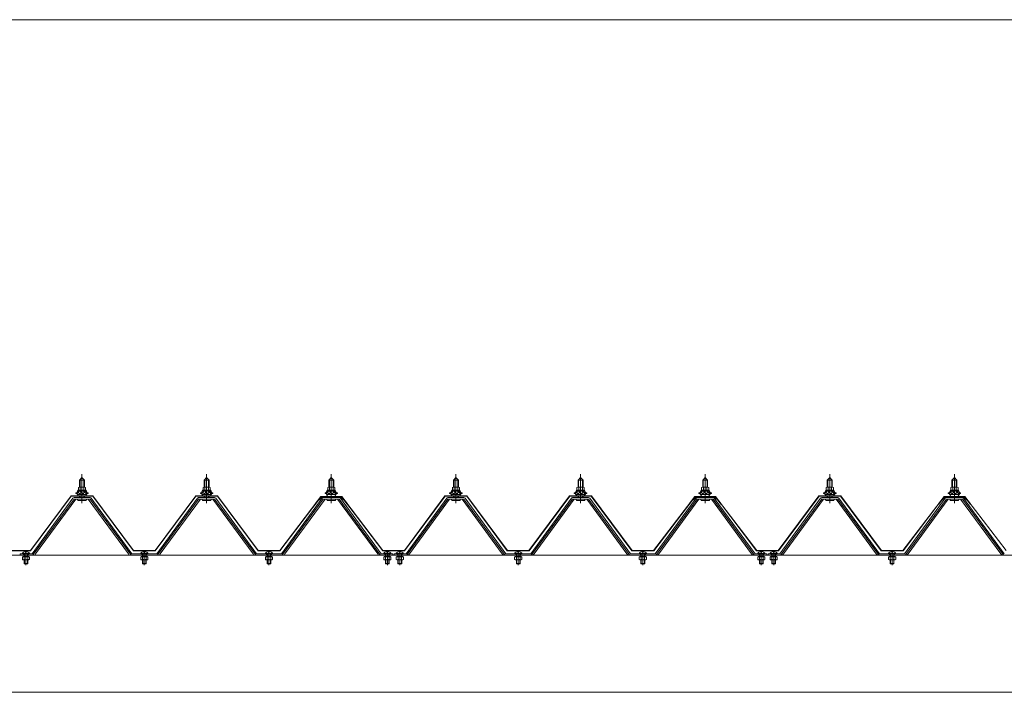
# Model space of a CAD drawing. Units: millimetres. Extents: x -14289 to 13897, y -10248 to 9525.
# Drawn here: x 1723 to 3303, y -6691 to -5612 of the extents above; entities that cross this region are included whole.
import ezdxf

# ---------------------------------------------------------------- set-up
doc = ezdxf.new("R2010")
doc.units = ezdxf.units.MM
doc.header["$LTSCALE"] = 50
doc.layers.add('1-0', color=7, linetype='Continuous')

msp = doc.modelspace()

# ---------------------------------------------------------------- linework, layer by layer
at = {"layer": '1-0', "color": 120, "linetype": 'Continuous', "lineweight": 5}
for p, q in [((-1957.2, -5612.2), (3402.8, -5612.2)), ((1818.8, -6350.7), (1822.8, -6346.7)), ((1826.8, -6350.7), (1818.8, -6350.7)), ((1818.8, -6350.7), (1818.8, -6362.1)), ((1822.8, -6346.7), (1826.8, -6350.7)), ((1826.8, -6350.7), (1826.8, -6362.1)), ((2018.8, -6350.7), (2022.8, -6346.7)), ((2026.8, -6350.7), (2018.8, -6350.7)), ((2018.8, -6350.7), (2018.8, -6362.1)), ((2022.8, -6346.7), (2026.8, -6350.7)), ((2026.8, -6350.7), (2026.8, -6362.1)), ((2218.8, -6350.7), (2222.8, -6346.7)), ((2226.8, -6350.7), (2218.8, -6350.7)), ((2218.8, -6350.7), (2218.8, -6362.1)), ((2222.8, -6346.7), (2226.8, -6350.7)), ((2226.8, -6350.7), (2226.8, -6362.1)), ((2418.8, -6350.7), (2422.8, -6346.7)), ((2426.8, -6350.7), (2418.8, -6350.7)), ((2418.8, -6350.7), (2418.8, -6362.1)), ((2422.8, -6346.7), (2426.8, -6350.7)), ((2426.8, -6350.7), (2426.8, -6362.1)), ((2618.8, -6350.7), (2622.8, -6346.7)), ((2626.8, -6350.7), (2618.8, -6350.7)), ((2618.8, -6350.7), (2618.8, -6362.1)), ((2622.8, -6346.7), (2626.8, -6350.7)), ((2626.8, -6350.7), (2626.8, -6362.1)), ((2818.8, -6350.7), (2822.8, -6346.7)), ((2826.8, -6350.7), (2818.8, -6350.7)), ((2818.8, -6350.7), (2818.8, -6362.1)), ((2822.8, -6346.7), (2826.8, -6350.7)), ((2826.8, -6350.7), (2826.8, -6362.1)), ((3018.8, -6350.7), (3022.8, -6346.7)), ((3026.8, -6350.7), (3018.8, -6350.7)), ((3018.8, -6350.7), (3018.8, -6362.1)), ((3022.8, -6346.7), (3026.8, -6350.7)), ((3026.8, -6350.7), (3026.8, -6362.1)), ((3218.8, -6350.7), (3222.8, -6346.7)), ((3226.8, -6350.7), (3218.8, -6350.7)), ((3218.8, -6350.7), (3218.8, -6362.1)), ((3222.8, -6346.7), (3226.8, -6350.7)), ((3226.8, -6350.7), (3226.8, -6362.1)), ((1814.3, -6371.1), (1816.3, -6367.1)), ((1816.3, -6367.1), (1829.3, -6367.1)), ((1817.1, -6367.1), (1817.1, -6362.6)), ((1828.6, -6367.1), (1817.1, -6367.1)), ((1818.5, -6362.1), (1827.1, -6362.1)), ((1820, -6362.6), (1820, -6367.1)), ((1825.7, -6362.6), (1825.7, -6367.1)), ((1828.6, -6362.6), (1828.6, -6367.1)), ((1829.3, -6367.1), (1831.3, -6371.1)), ((2014.3, -6371.1), (2016.3, -6367.1)), ((2016.3, -6367.1), (2029.3, -6367.1)), ((2017.1, -6367.1), (2017.1, -6362.6)), ((2028.6, -6367.1), (2017.1, -6367.1)), ((2018.5, -6362.1), (2027.1, -6362.1)), ((2020, -6362.6), (2020, -6367.1)), ((2025.7, -6362.6), (2025.7, -6367.1)), ((2028.6, -6362.6), (2028.6, -6367.1)), ((2029.3, -6367.1), (2031.3, -6371.1)), ((2214.3, -6371.1), (2216.3, -6367.1)), ((2216.3, -6367.1), (2229.3, -6367.1)), ((2217.1, -6367.1), (2217.1, -6362.6)), ((2228.6, -6367.1), (2217.1, -6367.1)), ((2218.5, -6362.1), (2227.1, -6362.1)), ((2220, -6362.6), (2220, -6367.1)), ((2225.7, -6362.6), (2225.7, -6367.1)), ((2228.6, -6362.6), (2228.6, -6367.1)), ((2229.3, -6367.1), (2231.3, -6371.1)), ((2414.3, -6371.1), (2416.3, -6367.1)), ((2416.3, -6367.1), (2429.3, -6367.1)), ((2417.1, -6367.1), (2417.1, -6362.6)), ((2428.6, -6367.1), (2417.1, -6367.1)), ((2418.5, -6362.1), (2427.1, -6362.1)), ((2420, -6362.6), (2420, -6367.1)), ((2425.7, -6362.6), (2425.7, -6367.1)), ((2428.6, -6362.6), (2428.6, -6367.1)), ((2429.3, -6367.1), (2431.3, -6371.1)), ((2614.3, -6371.1), (2616.3, -6367.1)), ((2616.3, -6367.1), (2629.3, -6367.1)), ((2617.1, -6367.1), (2617.1, -6362.6)), ((2628.6, -6367.1), (2617.1, -6367.1)), ((2618.5, -6362.1), (2627.1, -6362.1)), ((2620, -6362.6), (2620, -6367.1)), ((2625.7, -6362.6), (2625.7, -6367.1)), ((2628.6, -6362.6), (2628.6, -6367.1)), ((2629.3, -6367.1), (2631.3, -6371.1)), ((2814.3, -6371.1), (2816.3, -6367.1)), ((2816.3, -6367.1), (2829.3, -6367.1)), ((2817.1, -6367.1), (2817.1, -6362.6)), ((2828.6, -6367.1), (2817.1, -6367.1)), ((2818.5, -6362.1), (2827.1, -6362.1)), ((2820, -6362.6), (2820, -6367.1)), ((2825.7, -6362.6), (2825.7, -6367.1)), ((2828.6, -6362.6), (2828.6, -6367.1)), ((2829.3, -6367.1), (2831.3, -6371.1)), ((3014.3, -6371.1), (3016.3, -6367.1)), ((3016.3, -6367.1), (3029.3, -6367.1)), ((3017.1, -6367.1), (3017.1, -6362.6)), ((3028.6, -6367.1), (3017.1, -6367.1)), ((3018.5, -6362.1), (3027.1, -6362.1)), ((3020, -6362.6), (3020, -6367.1)), ((3025.7, -6362.6), (3025.7, -6367.1)), ((3028.6, -6362.6), (3028.6, -6367.1)), ((3029.3, -6367.1), (3031.3, -6371.1)), ((3214.3, -6371.1), (3216.3, -6367.1)), ((3216.3, -6367.1), (3229.3, -6367.1)), ((3217.1, -6367.1), (3217.1, -6362.6)), ((3228.6, -6367.1), (3217.1, -6367.1)), ((3218.5, -6362.1), (3227.1, -6362.1)), ((3220, -6362.6), (3220, -6367.1)), ((3225.7, -6362.6), (3225.7, -6367.1)), ((3228.6, -6362.6), (3228.6, -6367.1)), ((3229.3, -6367.1), (3231.3, -6371.1)), ((1812.8, -6372.1), (1812.8, -6371.1)), ((1812.8, -6371.1), (1814.3, -6371.1)), ((1814.9, -6372.1), (1812.8, -6372.1)), ((1814.9, -6372.1), (1816.9, -6368.1)), ((1814.9, -6374.1), (1814.9, -6372.1)), ((1830.7, -6374.1), (1814.9, -6374.1)), ((1815.9, -6374.1), (1829.7, -6374.1)), ((1815.9, -6375.1), (1815.9, -6374.1)), ((1816.9, -6368.1), (1828.7, -6368.1)), ((1818.8, -6376.6), (1818.8, -6379)), ((1826.8, -6376.6), (1826.8, -6379)), ((1828.7, -6368.1), (1830.7, -6372.1)), ((1829.7, -6374.1), (1829.7, -6375.1)), ((1830.7, -6372.1), (1830.7, -6374.1)), ((1832.8, -6372.1), (1830.7, -6372.1)), ((1831.3, -6371.1), (1832.8, -6371.1)), ((1832.8, -6371.1), (1832.8, -6372.1)), ((2012.8, -6372.1), (2012.8, -6371.1)), ((2012.8, -6371.1), (2014.3, -6371.1)), ((2014.9, -6372.1), (2012.8, -6372.1)), ((2014.9, -6372.1), (2017, -6368.1)), ((2014.9, -6374.1), (2014.9, -6372.1)), ((2030.7, -6374.1), (2014.9, -6374.1)), ((2015.9, -6374.1), (2029.7, -6374.1)), ((2015.9, -6375.1), (2015.9, -6374.1)), ((2017, -6368.1), (2028.7, -6368.1)), ((2018.8, -6376.6), (2018.8, -6379)), ((2026.8, -6376.6), (2026.8, -6379)), ((2028.7, -6368.1), (2030.7, -6372.1)), ((2029.7, -6374.1), (2029.7, -6375.1)), ((2030.7, -6372.1), (2030.7, -6374.1)), ((2032.8, -6372.1), (2030.7, -6372.1)), ((2031.3, -6371.1), (2032.8, -6371.1)), ((2032.8, -6371.1), (2032.8, -6372.1)), ((2212.8, -6372.1), (2212.8, -6371.1)), ((2212.8, -6371.1), (2214.3, -6371.1)), ((2214.9, -6372.1), (2212.8, -6372.1)), ((2214.9, -6372.1), (2216.9, -6368.1)), ((2214.9, -6374.1), (2214.9, -6372.1)), ((2230.7, -6374.1), (2214.9, -6374.1)), ((2215.9, -6374.1), (2229.7, -6374.1)), ((2215.9, -6375.1), (2215.9, -6374.1)), ((2216.9, -6368.1), (2228.7, -6368.1)), ((2218.8, -6376.6), (2218.8, -6379)), ((2226.8, -6376.6), (2226.8, -6379)), ((2228.7, -6368.1), (2230.7, -6372.1)), ((2229.7, -6374.1), (2229.7, -6375.1)), ((2230.7, -6372.1), (2230.7, -6374.1)), ((2232.8, -6372.1), (2230.7, -6372.1)), ((2231.3, -6371.1), (2232.8, -6371.1)), ((2232.8, -6371.1), (2232.8, -6372.1)), ((2412.8, -6372.1), (2412.8, -6371.1)), ((2412.8, -6371.1), (2414.3, -6371.1)), ((2414.9, -6372.1), (2412.8, -6372.1)), ((2414.9, -6372.1), (2416.9, -6368.1)), ((2414.9, -6374.1), (2414.9, -6372.1)), ((2430.7, -6374.1), (2414.9, -6374.1)), ((2415.9, -6374.1), (2429.7, -6374.1)), ((2415.9, -6375.1), (2415.9, -6374.1)), ((2416.9, -6368.1), (2428.7, -6368.1)), ((2418.8, -6376.6), (2418.8, -6379)), ((2426.8, -6376.6), (2426.8, -6379)), ((2428.7, -6368.1), (2430.7, -6372.1)), ((2429.7, -6374.1), (2429.7, -6375.1)), ((2430.7, -6372.1), (2430.7, -6374.1)), ((2432.8, -6372.1), (2430.7, -6372.1)), ((2431.3, -6371.1), (2432.8, -6371.1)), ((2432.8, -6371.1), (2432.8, -6372.1)), ((2612.8, -6372.1), (2612.8, -6371.1)), ((2612.8, -6371.1), (2614.3, -6371.1)), ((2614.9, -6372.1), (2612.8, -6372.1)), ((2614.9, -6372.1), (2616.9, -6368.1)), ((2614.9, -6374.1), (2614.9, -6372.1)), ((2630.7, -6374.1), (2614.9, -6374.1)), ((2615.9, -6374.1), (2629.7, -6374.1)), ((2615.9, -6375.1), (2615.9, -6374.1)), ((2616.9, -6368.1), (2628.7, -6368.1)), ((2618.8, -6376.6), (2618.8, -6379)), ((2626.8, -6376.6), (2626.8, -6379)), ((2628.7, -6368.1), (2630.7, -6372.1)), ((2629.7, -6374.1), (2629.7, -6375.1)), ((2630.7, -6372.1), (2630.7, -6374.1)), ((2632.8, -6372.1), (2630.7, -6372.1)), ((2631.3, -6371.1), (2632.8, -6371.1)), ((2632.8, -6371.1), (2632.8, -6372.1)), ((2812.8, -6372.1), (2812.8, -6371.1)), ((2812.8, -6371.1), (2814.3, -6371.1)), ((2814.9, -6372.1), (2812.8, -6372.1)), ((2814.9, -6372.1), (2817, -6368.1)), ((2814.9, -6374.1), (2814.9, -6372.1)), ((2830.7, -6374.1), (2814.9, -6374.1)), ((2815.9, -6374.1), (2829.7, -6374.1)), ((2815.9, -6375.1), (2815.9, -6374.1)), ((2817, -6368.1), (2828.7, -6368.1)), ((2818.8, -6376.6), (2818.8, -6379)), ((2826.8, -6376.6), (2826.8, -6379)), ((2828.7, -6368.1), (2830.7, -6372.1)), ((2829.7, -6374.1), (2829.7, -6375.1)), ((2830.7, -6372.1), (2830.7, -6374.1)), ((2832.8, -6372.1), (2830.7, -6372.1)), ((2831.3, -6371.1), (2832.8, -6371.1)), ((2832.8, -6371.1), (2832.8, -6372.1)), ((3012.8, -6372.1), (3012.8, -6371.1)), ((3012.8, -6371.1), (3014.3, -6371.1)), ((3014.9, -6372.1), (3012.8, -6372.1)), ((3014.9, -6372.1), (3016.9, -6368.1)), ((3014.9, -6374.1), (3014.9, -6372.1)), ((3030.7, -6374.1), (3014.9, -6374.1)), ((3015.9, -6374.1), (3029.7, -6374.1)), ((3015.9, -6375.1), (3015.9, -6374.1)), ((3016.9, -6368.1), (3028.7, -6368.1)), ((3018.8, -6376.6), (3018.8, -6379)), ((3026.8, -6376.6), (3026.8, -6379)), ((3028.7, -6368.1), (3030.7, -6372.1)), ((3029.7, -6374.1), (3029.7, -6375.1)), ((3030.7, -6372.1), (3030.7, -6374.1)), ((3032.8, -6372.1), (3030.7, -6372.1)), ((3031.3, -6371.1), (3032.8, -6371.1)), ((3032.8, -6371.1), (3032.8, -6372.1)), ((3212.8, -6372.1), (3212.8, -6371.1)), ((3212.8, -6371.1), (3214.3, -6371.1)), ((3214.9, -6372.1), (3212.8, -6372.1)), ((3214.9, -6372.1), (3216.9, -6368.1)), ((3214.9, -6374.1), (3214.9, -6372.1)), ((3230.7, -6374.1), (3214.9, -6374.1)), ((3215.9, -6374.1), (3229.7, -6374.1)), ((3215.9, -6375.1), (3215.9, -6374.1)), ((3216.9, -6368.1), (3228.7, -6368.1)), ((3218.8, -6376.6), (3218.8, -6379)), ((3226.8, -6376.6), (3226.8, -6379)), ((3228.7, -6368.1), (3230.7, -6372.1)), ((3229.7, -6374.1), (3229.7, -6375.1)), ((3230.7, -6372.1), (3230.7, -6374.1)), ((3232.8, -6372.1), (3230.7, -6372.1)), ((3231.3, -6371.1), (3232.8, -6371.1)), ((3232.8, -6371.1), (3232.8, -6372.1)), ((1817, -6383.6), (1828.7, -6383.6)), ((2017, -6383.6), (2028.7, -6383.6)), ((2217, -6383.6), (2228.7, -6383.6)), ((2417, -6383.6), (2428.7, -6383.6)), ((2617, -6383.6), (2628.7, -6383.6)), ((2817, -6383.6), (2828.7, -6383.6)), ((3017, -6383.6), (3028.7, -6383.6)), ((3217, -6383.6), (3228.7, -6383.6)), ((1726.7, -6469), (1739, -6469)), ((1727, -6468.5), (1738.7, -6468.5)), ((1732.2, -6465.3), (1732.2, -6467.2)), ((1732.2, -6467.2), (1733.4, -6467.2)), ((1733.4, -6467.2), (1733.4, -6465.3)), ((1916.7, -6469), (1929, -6469)), ((1916.9, -6468.5), (1928.7, -6468.5)), ((1922.2, -6465.3), (1922.2, -6467.2)), ((1922.2, -6467.2), (1923.4, -6467.2)), ((1923.4, -6467.2), (1923.4, -6465.3)), ((2116.7, -6469), (2129, -6469)), ((2117, -6468.5), (2128.7, -6468.5)), ((2122.2, -6465.3), (2122.2, -6467.2)), ((2122.2, -6467.2), (2123.4, -6467.2)), ((2123.4, -6467.2), (2123.4, -6465.3)), ((2306.7, -6469), (2319, -6469)), ((2307, -6468.5), (2318.7, -6468.5)), ((2312.2, -6465.3), (2312.2, -6467.2)), ((2312.2, -6467.2), (2313.4, -6467.2)), ((2313.4, -6467.2), (2313.4, -6465.3)), ((2326.7, -6469), (2339, -6469)), ((2326.9, -6468.5), (2338.7, -6468.5)), ((2332.2, -6465.3), (2332.2, -6467.2)), ((2332.2, -6467.2), (2333.4, -6467.2)), ((2333.4, -6467.2), (2333.4, -6465.3)), ((2516.7, -6469), (2529, -6469)), ((2516.9, -6468.5), (2528.7, -6468.5)), ((2522.2, -6465.3), (2522.2, -6467.2)), ((2522.2, -6467.2), (2523.4, -6467.2)), ((2523.4, -6467.2), (2523.4, -6465.3)), ((2716.7, -6469), (2729, -6469)), ((2717, -6468.5), (2728.7, -6468.5)), ((2722.2, -6465.3), (2722.2, -6467.2)), ((2722.2, -6467.2), (2723.4, -6467.2)), ((2723.4, -6467.2), (2723.4, -6465.3)), ((2906.7, -6469), (2919, -6469)), ((2907, -6468.5), (2918.7, -6468.5)), ((2912.2, -6465.3), (2912.2, -6467.2)), ((2912.2, -6467.2), (2913.4, -6467.2)), ((2913.4, -6467.2), (2913.4, -6465.3)), ((2926.7, -6469), (2939, -6469)), ((2927, -6468.5), (2938.7, -6468.5)), ((2932.2, -6465.3), (2932.2, -6467.2)), ((2932.2, -6467.2), (2933.4, -6467.2)), ((2933.4, -6467.2), (2933.4, -6465.3)), ((3116.7, -6469), (3129, -6469)), ((3117, -6468.5), (3128.7, -6468.5)), ((3122.2, -6465.3), (3122.2, -6467.2)), ((3122.2, -6467.2), (3123.4, -6467.2)), ((3123.4, -6467.2), (3123.4, -6465.3))]:
    msp.add_line(p, q, dxfattribs=at)
at = {"layer": '1-0', "color": 200, "linetype": 'Continuous', "lineweight": 13}
for p, q in [((1819.8, -6350.7), (1819.5, -6350.1)), ((1819.8, -6350.7), (1819.8, -6362.5)), ((1822.8, -6387.9), (1822.8, -6341.3)), ((1825.8, -6350.7), (1826.2, -6350.1)), ((1825.8, -6350.7), (1825.8, -6362.5)), ((2019.8, -6350.7), (2019.5, -6350.1)), ((2019.8, -6350.7), (2019.8, -6362.5)), ((2022.8, -6387.9), (2022.8, -6341.3)), ((2025.8, -6350.7), (2026.2, -6350.1)), ((2025.8, -6350.7), (2025.8, -6362.5)), ((2219.8, -6350.7), (2219.5, -6350.1)), ((2219.8, -6350.7), (2219.8, -6362.5)), ((2222.8, -6387.9), (2222.8, -6341.3)), ((2225.8, -6350.7), (2226.2, -6350.1)), ((2225.8, -6350.7), (2225.8, -6362.5)), ((2419.8, -6350.7), (2419.5, -6350.1)), ((2419.8, -6350.7), (2419.8, -6362.5)), ((2422.8, -6387.9), (2422.8, -6341.3)), ((2425.8, -6350.7), (2426.2, -6350.1)), ((2425.8, -6350.7), (2425.8, -6362.5)), ((2619.8, -6350.7), (2619.5, -6350.1)), ((2619.8, -6350.7), (2619.8, -6362.5)), ((2622.8, -6387.9), (2622.8, -6341.3)), ((2625.8, -6350.7), (2626.2, -6350.1)), ((2625.8, -6350.7), (2625.8, -6362.5)), ((2819.8, -6350.7), (2819.5, -6350.1)), ((2819.8, -6350.7), (2819.8, -6362.5)), ((2822.8, -6387.9), (2822.8, -6341.3)), ((2825.8, -6350.7), (2826.2, -6350.1)), ((2825.8, -6350.7), (2825.8, -6362.5)), ((3019.8, -6350.7), (3019.5, -6350.1)), ((3019.8, -6350.7), (3019.8, -6362.5)), ((3022.8, -6387.9), (3022.8, -6341.3)), ((3025.8, -6350.7), (3026.2, -6350.1)), ((3025.8, -6350.7), (3025.8, -6362.5)), ((3219.8, -6350.7), (3219.5, -6350.1)), ((3219.8, -6350.7), (3219.8, -6362.5)), ((3222.8, -6387.9), (3222.8, -6341.3)), ((3225.8, -6350.7), (3226.2, -6350.1)), ((3225.8, -6350.7), (3225.8, -6362.5)), ((1814.9, -6372.1), (1819.1, -6367.5)), ((1819.7, -6373.5), (1815.7, -6369.9)), ((1825.3, -6373.5), (1818.6, -6367.5)), ((1818.7, -6373.5), (1824.2, -6367.5)), ((1819.8, -6376.6), (1819.8, -6379)), ((1823.8, -6373.5), (1828.9, -6367.9)), ((1830.7, -6373.4), (1824.2, -6367.5)), ((1825.8, -6376.6), (1825.8, -6379)), ((1828.9, -6373.5), (1830.7, -6371.5)), ((2014.9, -6372.1), (2019.1, -6367.5)), ((2019.7, -6373.5), (2015.7, -6369.9)), ((2025.3, -6373.5), (2018.6, -6367.5)), ((2018.7, -6373.5), (2024.2, -6367.5)), ((2019.8, -6376.6), (2019.8, -6379)), ((2023.8, -6373.5), (2028.9, -6367.9)), ((2030.7, -6373.4), (2024.2, -6367.5)), ((2025.8, -6376.6), (2025.8, -6379)), ((2028.9, -6373.5), (2030.7, -6371.5)), ((2214.9, -6372.1), (2219.1, -6367.5)), ((2219.7, -6373.5), (2215.7, -6369.9)), ((2225.3, -6373.5), (2218.6, -6367.5)), ((2218.7, -6373.5), (2224.2, -6367.5)), ((2219.8, -6376.6), (2219.8, -6379)), ((2223.8, -6373.5), (2228.9, -6367.9)), ((2230.7, -6373.4), (2224.2, -6367.5)), ((2225.8, -6376.6), (2225.8, -6379)), ((2228.9, -6373.5), (2230.7, -6371.5)), ((2414.9, -6372.1), (2419.1, -6367.5)), ((2419.7, -6373.5), (2415.7, -6369.9)), ((2425.3, -6373.5), (2418.6, -6367.5)), ((2418.7, -6373.5), (2424.2, -6367.5)), ((2419.8, -6376.6), (2419.8, -6379)), ((2423.8, -6373.5), (2428.9, -6367.9)), ((2430.7, -6373.4), (2424.2, -6367.5)), ((2425.8, -6376.6), (2425.8, -6379)), ((2428.9, -6373.5), (2430.7, -6371.5)), ((2614.9, -6372.1), (2619.1, -6367.5)), ((2619.7, -6373.5), (2615.7, -6369.9)), ((2625.3, -6373.5), (2618.6, -6367.5)), ((2618.7, -6373.5), (2624.2, -6367.5)), ((2619.8, -6376.6), (2619.8, -6379)), ((2623.8, -6373.5), (2628.9, -6367.9)), ((2630.7, -6373.4), (2624.2, -6367.5)), ((2625.8, -6376.6), (2625.8, -6379)), ((2628.9, -6373.5), (2630.7, -6371.5)), ((2814.9, -6372.1), (2819.1, -6367.5)), ((2819.7, -6373.5), (2815.7, -6369.9)), ((2825.3, -6373.5), (2818.6, -6367.5)), ((2818.7, -6373.5), (2824.2, -6367.5)), ((2819.8, -6376.6), (2819.8, -6379)), ((2823.8, -6373.5), (2828.9, -6367.9)), ((2830.7, -6373.4), (2824.2, -6367.5)), ((2825.8, -6376.6), (2825.8, -6379)), ((2828.9, -6373.5), (2830.7, -6371.5)), ((3014.9, -6372.1), (3019.1, -6367.5)), ((3019.7, -6373.5), (3015.7, -6369.9)), ((3025.3, -6373.5), (3018.6, -6367.5)), ((3018.7, -6373.5), (3024.2, -6367.5)), ((3019.8, -6376.6), (3019.8, -6379)), ((3023.8, -6373.5), (3028.9, -6367.9)), ((3030.7, -6373.4), (3024.2, -6367.5)), ((3025.8, -6376.6), (3025.8, -6379)), ((3028.9, -6373.5), (3030.7, -6371.5)), ((3214.9, -6372.1), (3219.1, -6367.5)), ((3219.7, -6373.5), (3215.7, -6369.9)), ((3225.3, -6373.5), (3218.6, -6367.5)), ((3218.7, -6373.5), (3224.2, -6367.5)), ((3219.8, -6376.6), (3219.8, -6379)), ((3223.8, -6373.5), (3228.9, -6367.9)), ((3230.7, -6373.4), (3224.2, -6367.5)), ((3225.8, -6376.6), (3225.8, -6379)), ((3228.9, -6373.5), (3230.7, -6371.5)), ((1727.1, -6474), (1727.1, -6478.1)), ((1738.6, -6474), (1727.1, -6474)), ((1727.9, -6474), (1727.9, -6473.6)), ((1737.7, -6473.6), (1727.9, -6473.6)), ((1728.8, -6471.3), (1728.8, -6469)), ((1729.8, -6469), (1729.8, -6473.6)), ((1729.9, -6478.1), (1729.9, -6474)), ((1730.3, -6469), (1730.3, -6473.6)), ((1732.8, -6487.3), (1732.8, -6463.7)), ((1735.3, -6473.6), (1735.3, -6469)), ((1735.7, -6478.1), (1735.7, -6474)), ((1735.8, -6473.6), (1735.8, -6469)), ((1736.8, -6471.3), (1736.8, -6469)), ((1737.7, -6474), (1737.7, -6473.6)), ((1738.6, -6478.1), (1738.6, -6474)), ((1917.1, -6474), (1917.1, -6478.1)), ((1928.6, -6474), (1917.1, -6474)), ((1917.9, -6474), (1917.9, -6473.6)), ((1927.7, -6473.6), (1917.9, -6473.6)), ((1918.8, -6471.3), (1918.8, -6469)), ((1919.8, -6469), (1919.8, -6473.6)), ((1919.9, -6478.1), (1919.9, -6474)), ((1920.3, -6469), (1920.3, -6473.6)), ((1922.8, -6487.3), (1922.8, -6463.7)), ((1925.3, -6473.6), (1925.3, -6469)), ((1925.7, -6478.1), (1925.7, -6474)), ((1925.8, -6473.6), (1925.8, -6469)), ((1926.8, -6471.3), (1926.8, -6469)), ((1927.7, -6474), (1927.7, -6473.6)), ((1928.6, -6478.1), (1928.6, -6474)), ((2117.1, -6474), (2117.1, -6478.1)), ((2128.6, -6474), (2117.1, -6474)), ((2117.9, -6474), (2117.9, -6473.6)), ((2127.7, -6473.6), (2117.9, -6473.6)), ((2118.8, -6471.3), (2118.8, -6469)), ((2119.8, -6469), (2119.8, -6473.6)), ((2119.9, -6478.1), (2119.9, -6474)), ((2120.3, -6469), (2120.3, -6473.6)), ((2122.8, -6487.3), (2122.8, -6463.7)), ((2125.3, -6473.6), (2125.3, -6469)), ((2125.7, -6478.1), (2125.7, -6474)), ((2125.8, -6473.6), (2125.8, -6469)), ((2126.8, -6471.3), (2126.8, -6469)), ((2127.7, -6474), (2127.7, -6473.6)), ((2128.6, -6478.1), (2128.6, -6474)), ((2307.1, -6474), (2307.1, -6478.1)), ((2318.6, -6474), (2307.1, -6474)), ((2307.9, -6474), (2307.9, -6473.6)), ((2317.7, -6473.6), (2307.9, -6473.6)), ((2308.8, -6471.3), (2308.8, -6469)), ((2309.8, -6469), (2309.8, -6473.6)), ((2309.9, -6478.1), (2309.9, -6474)), ((2310.3, -6469), (2310.3, -6473.6)), ((2312.8, -6487.3), (2312.8, -6463.7)), ((2315.3, -6473.6), (2315.3, -6469)), ((2315.7, -6478.1), (2315.7, -6474)), ((2315.8, -6473.6), (2315.8, -6469)), ((2316.8, -6471.3), (2316.8, -6469)), ((2317.7, -6474), (2317.7, -6473.6)), ((2318.6, -6478.1), (2318.6, -6474)), ((2327.1, -6474), (2327.1, -6478.1)), ((2338.6, -6474), (2327.1, -6474)), ((2327.9, -6474), (2327.9, -6473.6)), ((2337.7, -6473.6), (2327.9, -6473.6)), ((2328.8, -6471.3), (2328.8, -6469)), ((2329.8, -6469), (2329.8, -6473.6)), ((2329.9, -6478.1), (2329.9, -6474)), ((2330.3, -6469), (2330.3, -6473.6)), ((2332.8, -6487.3), (2332.8, -6463.7)), ((2335.3, -6473.6), (2335.3, -6469)), ((2335.7, -6478.1), (2335.7, -6474)), ((2335.8, -6473.6), (2335.8, -6469)), ((2336.8, -6471.3), (2336.8, -6469)), ((2337.7, -6474), (2337.7, -6473.6)), ((2338.6, -6478.1), (2338.6, -6474)), ((2517.1, -6474), (2517.1, -6478.1)), ((2528.6, -6474), (2517.1, -6474)), ((2517.9, -6474), (2517.9, -6473.6)), ((2527.7, -6473.6), (2517.9, -6473.6)), ((2518.8, -6471.3), (2518.8, -6469)), ((2519.8, -6469), (2519.8, -6473.6)), ((2519.9, -6478.1), (2519.9, -6474)), ((2520.3, -6469), (2520.3, -6473.6)), ((2522.8, -6487.3), (2522.8, -6463.7)), ((2525.3, -6473.6), (2525.3, -6469)), ((2525.7, -6478.1), (2525.7, -6474)), ((2525.8, -6473.6), (2525.8, -6469)), ((2526.8, -6471.3), (2526.8, -6469)), ((2527.7, -6474), (2527.7, -6473.6)), ((2528.6, -6478.1), (2528.6, -6474)), ((2717.1, -6474), (2717.1, -6478.1)), ((2728.6, -6474), (2717.1, -6474)), ((2717.9, -6474), (2717.9, -6473.6)), ((2727.7, -6473.6), (2717.9, -6473.6)), ((2718.8, -6471.3), (2718.8, -6469)), ((2719.8, -6469), (2719.8, -6473.6)), ((2719.9, -6478.1), (2719.9, -6474)), ((2720.3, -6469), (2720.3, -6473.6)), ((2722.8, -6487.3), (2722.8, -6463.7)), ((2725.3, -6473.6), (2725.3, -6469)), ((2725.7, -6478.1), (2725.7, -6474)), ((2725.8, -6473.6), (2725.8, -6469)), ((2726.8, -6471.3), (2726.8, -6469)), ((2727.7, -6474), (2727.7, -6473.6)), ((2728.6, -6478.1), (2728.6, -6474)), ((2907.1, -6474), (2907.1, -6478.1)), ((2918.6, -6474), (2907.1, -6474)), ((2907.9, -6474), (2907.9, -6473.6)), ((2917.7, -6473.6), (2907.9, -6473.6)), ((2908.8, -6471.3), (2908.8, -6469)), ((2909.8, -6469), (2909.8, -6473.6)), ((2909.9, -6478.1), (2909.9, -6474)), ((2910.3, -6469), (2910.3, -6473.6)), ((2912.8, -6487.3), (2912.8, -6463.7)), ((2915.3, -6473.6), (2915.3, -6469)), ((2915.7, -6478.1), (2915.7, -6474)), ((2915.8, -6473.6), (2915.8, -6469)), ((2916.8, -6471.3), (2916.8, -6469)), ((2917.7, -6474), (2917.7, -6473.6)), ((2918.6, -6478.1), (2918.6, -6474)), ((2927.1, -6474), (2927.1, -6478.1)), ((2938.6, -6474), (2927.1, -6474)), ((2927.9, -6474), (2927.9, -6473.6)), ((2937.7, -6473.6), (2927.9, -6473.6)), ((2928.8, -6471.3), (2928.8, -6469)), ((2929.8, -6469), (2929.8, -6473.6)), ((2929.9, -6478.1), (2929.9, -6474)), ((2930.3, -6469), (2930.3, -6473.6)), ((2932.8, -6487.3), (2932.8, -6463.7)), ((2935.3, -6473.6), (2935.3, -6469)), ((2935.7, -6478.1), (2935.7, -6474)), ((2935.8, -6473.6), (2935.8, -6469)), ((2936.8, -6471.3), (2936.8, -6469)), ((2937.7, -6474), (2937.7, -6473.6)), ((2938.6, -6478.1), (2938.6, -6474)), ((3117.1, -6474), (3117.1, -6478.1)), ((3128.6, -6474), (3117.1, -6474)), ((3117.9, -6474), (3117.9, -6473.6)), ((3127.7, -6473.6), (3117.9, -6473.6)), ((3118.8, -6471.3), (3118.8, -6469)), ((3119.8, -6469), (3119.8, -6473.6)), ((3119.9, -6478.1), (3119.9, -6474)), ((3120.3, -6469), (3120.3, -6473.6)), ((3122.8, -6487.3), (3122.8, -6463.7)), ((3125.3, -6473.6), (3125.3, -6469)), ((3125.7, -6478.1), (3125.7, -6474)), ((3125.8, -6473.6), (3125.8, -6469)), ((3126.8, -6471.3), (3126.8, -6469)), ((3127.7, -6474), (3127.7, -6473.6)), ((3128.6, -6478.1), (3128.6, -6474)), ((1727.1, -6478.1), (1727.9, -6478.6)), ((1727.9, -6478.6), (1737.7, -6478.6)), ((1729.8, -6478.6), (1729.8, -6484.5)), ((1729.8, -6484.5), (1730.3, -6485)), ((1729.8, -6484.5), (1735.8, -6484.5)), ((1730.3, -6478.6), (1730.3, -6485)), ((1730.3, -6485), (1735.3, -6485)), ((1735.3, -6485), (1735.3, -6478.6)), ((1735.8, -6484.5), (1735.3, -6485)), ((1735.8, -6484.5), (1735.8, -6478.6)), ((1738.6, -6478.1), (1737.7, -6478.6)), ((1917.1, -6478.1), (1917.9, -6478.6)), ((1917.9, -6478.6), (1927.7, -6478.6)), ((1919.8, -6478.6), (1919.8, -6484.5)), ((1919.8, -6484.5), (1920.3, -6485)), ((1919.8, -6484.5), (1925.8, -6484.5)), ((1920.3, -6478.6), (1920.3, -6485)), ((1920.3, -6485), (1925.3, -6485)), ((1925.3, -6485), (1925.3, -6478.6)), ((1925.8, -6484.5), (1925.3, -6485)), ((1925.8, -6484.5), (1925.8, -6478.6)), ((1928.6, -6478.1), (1927.7, -6478.6)), ((2117.1, -6478.1), (2117.9, -6478.6)), ((2117.9, -6478.6), (2127.7, -6478.6)), ((2119.8, -6478.6), (2119.8, -6484.5)), ((2119.8, -6484.5), (2120.3, -6485)), ((2119.8, -6484.5), (2125.8, -6484.5)), ((2120.3, -6478.6), (2120.3, -6485)), ((2120.3, -6485), (2125.3, -6485)), ((2125.3, -6485), (2125.3, -6478.6)), ((2125.8, -6484.5), (2125.3, -6485)), ((2125.8, -6484.5), (2125.8, -6478.6)), ((2128.6, -6478.1), (2127.7, -6478.6)), ((2307.1, -6478.1), (2307.9, -6478.6)), ((2307.9, -6478.6), (2317.7, -6478.6)), ((2309.8, -6478.6), (2309.8, -6484.5)), ((2309.8, -6484.5), (2310.3, -6485)), ((2309.8, -6484.5), (2315.8, -6484.5)), ((2310.3, -6478.6), (2310.3, -6485)), ((2310.3, -6485), (2315.3, -6485)), ((2315.3, -6485), (2315.3, -6478.6)), ((2315.8, -6484.5), (2315.3, -6485)), ((2315.8, -6484.5), (2315.8, -6478.6)), ((2318.6, -6478.1), (2317.7, -6478.6)), ((2327.1, -6478.1), (2327.9, -6478.6)), ((2327.9, -6478.6), (2337.7, -6478.6)), ((2329.8, -6478.6), (2329.8, -6484.5)), ((2329.8, -6484.5), (2330.3, -6485)), ((2329.8, -6484.5), (2335.8, -6484.5)), ((2330.3, -6478.6), (2330.3, -6485)), ((2330.3, -6485), (2335.3, -6485)), ((2335.3, -6485), (2335.3, -6478.6)), ((2335.8, -6484.5), (2335.3, -6485)), ((2335.8, -6484.5), (2335.8, -6478.6)), ((2338.6, -6478.1), (2337.7, -6478.6)), ((2517.1, -6478.1), (2517.9, -6478.6)), ((2517.9, -6478.6), (2527.7, -6478.6)), ((2519.8, -6478.6), (2519.8, -6484.5)), ((2519.8, -6484.5), (2520.3, -6485)), ((2519.8, -6484.5), (2525.8, -6484.5)), ((2520.3, -6478.6), (2520.3, -6485)), ((2520.3, -6485), (2525.3, -6485)), ((2525.3, -6485), (2525.3, -6478.6)), ((2525.8, -6484.5), (2525.3, -6485)), ((2525.8, -6484.5), (2525.8, -6478.6)), ((2528.6, -6478.1), (2527.7, -6478.6)), ((2717.1, -6478.1), (2717.9, -6478.6)), ((2717.9, -6478.6), (2727.7, -6478.6)), ((2719.8, -6478.6), (2719.8, -6484.5)), ((2719.8, -6484.5), (2720.3, -6485)), ((2719.8, -6484.5), (2725.8, -6484.5)), ((2720.3, -6478.6), (2720.3, -6485)), ((2720.3, -6485), (2725.3, -6485)), ((2725.3, -6485), (2725.3, -6478.6)), ((2725.8, -6484.5), (2725.3, -6485)), ((2725.8, -6484.5), (2725.8, -6478.6)), ((2728.6, -6478.1), (2727.7, -6478.6)), ((2907.1, -6478.1), (2907.9, -6478.6)), ((2907.9, -6478.6), (2917.7, -6478.6)), ((2909.8, -6478.6), (2909.8, -6484.5)), ((2909.8, -6484.5), (2910.3, -6485)), ((2909.8, -6484.5), (2915.8, -6484.5)), ((2910.3, -6478.6), (2910.3, -6485)), ((2910.3, -6485), (2915.3, -6485)), ((2915.3, -6485), (2915.3, -6478.6)), ((2915.8, -6484.5), (2915.3, -6485)), ((2915.8, -6484.5), (2915.8, -6478.6)), ((2918.6, -6478.1), (2917.7, -6478.6)), ((2927.1, -6478.1), (2927.9, -6478.6)), ((2927.9, -6478.6), (2937.7, -6478.6)), ((2929.8, -6478.6), (2929.8, -6484.5)), ((2929.8, -6484.5), (2930.3, -6485)), ((2929.8, -6484.5), (2935.8, -6484.5)), ((2930.3, -6478.6), (2930.3, -6485)), ((2930.3, -6485), (2935.3, -6485)), ((2935.3, -6485), (2935.3, -6478.6)), ((2935.8, -6484.5), (2935.3, -6485)), ((2935.8, -6484.5), (2935.8, -6478.6)), ((2938.6, -6478.1), (2937.7, -6478.6)), ((3117.1, -6478.1), (3117.9, -6478.6)), ((3117.9, -6478.6), (3127.7, -6478.6)), ((3119.8, -6478.6), (3119.8, -6484.5)), ((3119.8, -6484.5), (3120.3, -6485)), ((3119.8, -6484.5), (3125.8, -6484.5)), ((3120.3, -6478.6), (3120.3, -6485)), ((3120.3, -6485), (3125.3, -6485)), ((3125.3, -6485), (3125.3, -6478.6)), ((3125.8, -6484.5), (3125.3, -6485)), ((3125.8, -6484.5), (3125.8, -6478.6)), ((3128.6, -6478.1), (3127.7, -6478.6))]:
    msp.add_line(p, q, dxfattribs=at)
at = {"layer": '1-0', "color": 40, "linetype": 'Continuous', "lineweight": 9}
for p, q in [((1740.1, -6463.6), (1805.3, -6376.1)), ((1805.6, -6376.6), (1740.3, -6464.1)), ((1805.3, -6376.1), (1840.3, -6376.1)), ((1840.1, -6376.6), (1805.6, -6376.6)), ((1905.3, -6464.1), (1840.1, -6376.6)), ((1840.3, -6376.1), (1905.6, -6463.6)), ((1940.1, -6463.6), (2005.3, -6376.1)), ((2005.6, -6376.6), (1940.3, -6464.1)), ((2005.3, -6376.1), (2040.3, -6376.1)), ((2040.1, -6376.6), (2005.6, -6376.6)), ((2105.3, -6464.1), (2040.1, -6376.6)), ((2040.3, -6376.1), (2105.6, -6463.6)), ((2197.1, -6389.1), (2206.1, -6377.1)), ((2206.3, -6377.6), (2197.5, -6389.4)), ((2201.3, -6383.4), (2209.1, -6377.1)), ((2209.3, -6377.6), (2201.7, -6383.7)), ((2206.1, -6377.1), (2236.6, -6377.1)), ((2236.4, -6377.6), (2206.3, -6377.6)), ((2209.1, -6377.1), (2239.6, -6377.1)), ((2239.3, -6377.6), (2209.3, -6377.6)), ((2244, -6383.7), (2236.4, -6377.6)), ((2236.6, -6377.1), (2244.4, -6383.4)), ((2248.2, -6389.4), (2239.3, -6377.6)), ((2239.6, -6377.1), (2248.6, -6389.1)), ((2340.1, -6463.6), (2405.3, -6376.1)), ((2405.6, -6376.6), (2340.3, -6464.1)), ((2405.3, -6376.1), (2440.3, -6376.1)), ((2440.1, -6376.6), (2405.6, -6376.6)), ((2505.3, -6464.1), (2440.1, -6376.6)), ((2440.3, -6376.1), (2505.6, -6463.6)), ((2540.1, -6463.6), (2605.3, -6376.1)), ((2605.6, -6376.6), (2540.3, -6464.1)), ((2605.3, -6376.1), (2640.3, -6376.1)), ((2640.1, -6376.6), (2605.6, -6376.6)), ((2705.3, -6464.1), (2640.1, -6376.6)), ((2640.3, -6376.1), (2705.6, -6463.6)), ((2797.1, -6389.1), (2806.1, -6377.1)), ((2806.3, -6377.6), (2797.5, -6389.4)), ((2801.3, -6383.4), (2809.1, -6377.1)), ((2809.3, -6377.6), (2801.7, -6383.7)), ((2806.1, -6377.1), (2836.6, -6377.1)), ((2836.4, -6377.6), (2806.3, -6377.6)), ((2809.1, -6377.1), (2839.6, -6377.1)), ((2839.3, -6377.6), (2809.3, -6377.6)), ((2844, -6383.7), (2836.4, -6377.6)), ((2836.6, -6377.1), (2844.4, -6383.4)), ((2848.2, -6389.4), (2839.3, -6377.6)), ((2839.6, -6377.1), (2848.6, -6389.1)), ((2940.1, -6463.6), (3005.3, -6376.1)), ((3005.6, -6376.6), (2940.3, -6464.1)), ((3005.3, -6376.1), (3040.3, -6376.1)), ((3040.1, -6376.6), (3005.6, -6376.6)), ((3105.3, -6464.1), (3040.1, -6376.6)), ((3040.3, -6376.1), (3105.6, -6463.6)), ((3197.1, -6389.1), (3206.1, -6377.1)), ((3206.3, -6377.6), (3197.5, -6389.4)), ((3201.3, -6383.4), (3209.1, -6377.1)), ((3209.3, -6377.6), (3201.7, -6383.7)), ((3206.1, -6377.1), (3236.6, -6377.1)), ((3236.4, -6377.6), (3206.3, -6377.6)), ((3209.1, -6377.1), (3239.6, -6377.1)), ((3239.3, -6377.6), (3209.3, -6377.6)), ((3244, -6383.7), (3236.4, -6377.6)), ((3236.6, -6377.1), (3244.4, -6383.4)), ((3248.2, -6389.4), (3239.3, -6377.6)), ((3239.6, -6377.1), (3248.6, -6389.1)), ((2140.1, -6463.6), (2201.3, -6383.4)), ((2201.7, -6383.7), (2140.3, -6464.1)), ((2197.5, -6389.4), (2197.1, -6389.1)), ((2305.3, -6464.1), (2244, -6383.7)), ((2244.4, -6383.4), (2305.6, -6463.6)), ((2248.6, -6389.1), (2248.2, -6389.4)), ((2740.1, -6463.6), (2801.3, -6383.4)), ((2801.7, -6383.7), (2740.3, -6464.1)), ((2797.5, -6389.4), (2797.1, -6389.1)), ((2905.3, -6464.1), (2844, -6383.7)), ((2844.4, -6383.4), (2905.6, -6463.6)), ((2848.6, -6389.1), (2848.2, -6389.4)), ((3140.1, -6463.6), (3201.3, -6383.4)), ((3201.7, -6383.7), (3140.3, -6464.1)), ((3197.5, -6389.4), (3197.1, -6389.1)), ((3244.4, -6383.4), (3305.6, -6463.6)), ((3248.6, -6389.1), (3248.2, -6389.4)), ((1740.3, -6464.1), (1705.3, -6464.1)), ((1705.6, -6463.6), (1740.1, -6463.6)), ((1940.3, -6464.1), (1905.3, -6464.1)), ((1905.6, -6463.6), (1940.1, -6463.6)), ((2140.3, -6464.1), (2105.3, -6464.1)), ((2105.6, -6463.6), (2140.1, -6463.6)), ((2340.3, -6464.1), (2305.3, -6464.1)), ((2305.6, -6463.6), (2340.1, -6463.6)), ((2540.3, -6464.1), (2505.3, -6464.1)), ((2505.6, -6463.6), (2540.1, -6463.6)), ((2740.3, -6464.1), (2705.3, -6464.1)), ((2705.6, -6463.6), (2740.1, -6463.6)), ((2940.3, -6464.1), (2905.3, -6464.1)), ((2905.6, -6463.6), (2940.1, -6463.6)), ((3140.3, -6464.1), (3105.3, -6464.1)), ((3105.6, -6463.6), (3140.1, -6463.6))]:
    msp.add_line(p, q, dxfattribs=at)
at = {"layer": '1-0', "color": 92, "linetype": 'Continuous', "lineweight": 5}
for p, q in [((1808.1, -6379.9), (1742.8, -6469)), ((1810, -6381.3), (1744.7, -6470.4)), ((1748.3, -6469.3), (1812.8, -6381.3)), ((1835.7, -6379), (1810, -6379)), ((1835.7, -6381.3), (1810, -6381.3)), ((1897.3, -6469.3), (1832.8, -6381.3)), ((1901, -6470.4), (1835.7, -6381.3)), ((1902.8, -6469), (1837.5, -6379.9)), ((2008.1, -6379.9), (1942.8, -6469)), ((2010, -6381.3), (1944.7, -6470.4)), ((1948.3, -6469.3), (2012.8, -6381.3)), ((2035.7, -6379), (2010, -6379)), ((2035.7, -6381.3), (2010, -6381.3)), ((2097.3, -6469.3), (2032.8, -6381.3)), ((2101, -6470.4), (2035.7, -6381.3)), ((2102.8, -6469), (2037.5, -6379.9)), ((2208.1, -6379.9), (2142.8, -6469)), ((2210, -6381.3), (2144.7, -6470.4)), ((2148.3, -6469.3), (2212.8, -6381.3)), ((2235.7, -6379), (2210, -6379)), ((2235.7, -6381.3), (2210, -6381.3)), ((2297.3, -6469.3), (2232.8, -6381.3)), ((2301, -6470.4), (2235.7, -6381.3)), ((2302.8, -6469), (2237.5, -6379.9)), ((2408.1, -6379.9), (2342.8, -6469)), ((2410, -6381.3), (2344.7, -6470.4)), ((2348.3, -6469.3), (2412.8, -6381.3)), ((2435.7, -6379), (2410, -6379)), ((2435.7, -6381.3), (2410, -6381.3)), ((2497.3, -6469.3), (2432.8, -6381.3)), ((2501, -6470.4), (2435.7, -6381.3)), ((2502.8, -6469), (2437.5, -6379.9)), ((2608.1, -6379.9), (2542.8, -6469)), ((2610, -6381.3), (2544.7, -6470.4)), ((2548.3, -6469.3), (2612.8, -6381.3)), ((2635.7, -6379), (2610, -6379)), ((2635.7, -6381.3), (2610, -6381.3)), ((2697.3, -6469.3), (2632.8, -6381.3)), ((2701, -6470.4), (2635.7, -6381.3)), ((2702.8, -6469), (2637.5, -6379.9)), ((2808.1, -6379.9), (2742.8, -6469)), ((2810, -6381.3), (2744.7, -6470.4)), ((2748.3, -6469.3), (2812.8, -6381.3)), ((2835.7, -6379), (2810, -6379)), ((2835.7, -6381.3), (2810, -6381.3)), ((2897.3, -6469.3), (2832.8, -6381.3)), ((2901, -6470.4), (2835.7, -6381.3)), ((2902.8, -6469), (2837.5, -6379.9)), ((3008.1, -6379.9), (2942.8, -6469)), ((3010, -6381.3), (2944.7, -6470.4)), ((2948.3, -6469.3), (3012.8, -6381.3)), ((3035.7, -6379), (3010, -6379)), ((3035.7, -6381.3), (3010, -6381.3)), ((3097.3, -6469.3), (3032.8, -6381.3)), ((3101, -6470.4), (3035.7, -6381.3)), ((3102.8, -6469), (3037.5, -6379.9)), ((3208.1, -6379.9), (3142.8, -6469)), ((3210, -6381.3), (3144.7, -6470.4)), ((3148.3, -6469.3), (3212.8, -6381.3)), ((3235.7, -6379), (3210, -6379)), ((3235.7, -6381.3), (3210, -6381.3)), ((3297.3, -6469.3), (3232.8, -6381.3)), ((3301, -6470.4), (3235.7, -6381.3)), ((3302.8, -6469), (3237.5, -6379.9)), ((1742.8, -6469), (1723.8, -6469)), ((1723.8, -6469), (1723.8, -6471.3)), ((1723.8, -6471.3), (1742.8, -6471.3)), ((1742.8, -6471.3), (1744.3, -6471.3)), ((1902.8, -6471.3), (1901.3, -6471.3)), ((1942.8, -6469), (1902.8, -6469)), ((1942.8, -6471.3), (1902.8, -6471.3)), ((1942.8, -6471.3), (1944.3, -6471.3)), ((2102.8, -6471.3), (2101.3, -6471.3)), ((2142.8, -6469), (2102.8, -6469)), ((2142.8, -6471.3), (2102.8, -6471.3)), ((2142.8, -6471.3), (2144.3, -6471.3)), ((2302.8, -6471.3), (2301.3, -6471.3)), ((2321.8, -6469), (2302.8, -6469)), ((2321.8, -6471.3), (2302.8, -6471.3)), ((2321.8, -6471.3), (2321.8, -6469)), ((2342.8, -6469), (2323.8, -6469)), ((2323.8, -6469), (2323.8, -6471.3)), ((2323.8, -6471.3), (2342.8, -6471.3)), ((2342.8, -6471.3), (2344.3, -6471.3)), ((2502.8, -6471.3), (2501.3, -6471.3)), ((2542.8, -6469), (2502.8, -6469)), ((2542.8, -6471.3), (2502.8, -6471.3)), ((2542.8, -6471.3), (2544.3, -6471.3)), ((2702.8, -6471.3), (2701.3, -6471.3)), ((2742.8, -6469), (2702.8, -6469)), ((2742.8, -6471.3), (2702.8, -6471.3)), ((2742.8, -6471.3), (2744.3, -6471.3)), ((2902.8, -6471.3), (2901.3, -6471.3)), ((2921.8, -6469), (2902.8, -6469)), ((2921.8, -6471.3), (2902.8, -6471.3)), ((2921.8, -6471.3), (2921.8, -6469)), ((2942.8, -6469), (2923.8, -6469)), ((2923.8, -6469), (2923.8, -6471.3)), ((2923.8, -6471.3), (2942.8, -6471.3)), ((2942.8, -6471.3), (2944.3, -6471.3)), ((3102.8, -6471.3), (3101.3, -6471.3)), ((3142.8, -6469), (3102.8, -6469)), ((3142.8, -6471.3), (3102.8, -6471.3)), ((3142.8, -6471.3), (3144.3, -6471.3)), ((3302.8, -6471.3), (3301.3, -6471.3)), ((3302.8, -6471.3), (3301.3, -6471.3))]:
    msp.add_line(p, q, dxfattribs=at)
at = {"layer": '1-0', "color": 7, "linetype": 'Continuous', "lineweight": 5}
for p, q in [((-1977.2, -6471.3), (3422.8, -6471.3)), ((3380.3, -6691.3), (-1934.2, -6691.3))]:
    msp.add_line(p, q, dxfattribs=at)
at = {"layer": '1-0', "color": 120, "linetype": 'Continuous', "lineweight": 5}
for centre, radius, start, end in [((1818.5, -6364.5), 2.37, 52.4439, 127.5561), ((1822.8, -6370.7), 8.6, 70.5485, 109.4515), ((1827.1, -6364.5), 2.37, 52.4439, 127.5561), ((2018.5, -6364.5), 2.37, 52.4439, 127.5561), ((2022.8, -6370.7), 8.6, 70.5485, 109.4515), ((2027.1, -6364.5), 2.37, 52.4439, 127.5561), ((2218.5, -6364.5), 2.37, 52.4439, 127.5561), ((2222.8, -6370.7), 8.6, 70.5485, 109.4515), ((2227.1, -6364.5), 2.37, 52.4439, 127.5561), ((2418.5, -6364.5), 2.37, 52.4439, 127.5561), ((2422.8, -6370.7), 8.6, 70.5485, 109.4515), ((2427.1, -6364.5), 2.37, 52.4439, 127.5561), ((2618.5, -6364.5), 2.37, 52.4439, 127.5561), ((2622.8, -6370.7), 8.6, 70.5485, 109.4515), ((2627.1, -6364.5), 2.37, 52.4439, 127.5561), ((2818.5, -6364.5), 2.37, 52.4439, 127.5561), ((2822.8, -6370.7), 8.6, 70.5485, 109.4515), ((2827.1, -6364.5), 2.37, 52.4439, 127.5561), ((3018.5, -6364.5), 2.37, 52.4439, 127.5561), ((3022.8, -6370.7), 8.6, 70.5485, 109.4515), ((3027.1, -6364.5), 2.37, 52.4439, 127.5561), ((3218.5, -6364.5), 2.37, 52.4439, 127.5561), ((3222.8, -6370.7), 8.6, 70.5485, 109.4515), ((3227.1, -6364.5), 2.37, 52.4439, 127.5561), ((1817, -6382.5), 1.15, 90, 270), ((1816.9, -6375.1), 1, 180, 270), ((1828.7, -6375.1), 1, 270, 0), ((1828.7, -6382.5), 1.15, 270, 90), ((2017, -6382.5), 1.15, 90, 270), ((2016.9, -6375.1), 1, 180, 270), ((2028.7, -6375.1), 1, 270, 0), ((2028.7, -6382.5), 1.15, 270, 90), ((2217, -6382.5), 1.15, 90, 270), ((2216.9, -6375.1), 1, 180, 270), ((2228.7, -6375.1), 1, 270, 0), ((2228.7, -6382.5), 1.15, 270, 90), ((2417, -6382.5), 1.15, 90, 270), ((2416.9, -6375.1), 1, 180, 270), ((2428.7, -6375.1), 1, 270, 0), ((2428.7, -6382.5), 1.15, 270, 90), ((2617, -6382.5), 1.15, 90, 270), ((2616.9, -6375.1), 1, 180, 270), ((2628.7, -6375.1), 1, 270, 0), ((2628.7, -6382.5), 1.15, 270, 90), ((2817, -6382.5), 1.15, 90, 270), ((2816.9, -6375.1), 1, 180, 270), ((2828.7, -6375.1), 1, 270, 0), ((2828.7, -6382.5), 1.15, 270, 90), ((3017, -6382.5), 1.15, 90, 270), ((3016.9, -6375.1), 1, 180, 270), ((3028.7, -6375.1), 1, 270, 0), ((3028.7, -6382.5), 1.15, 270, 90), ((3217, -6382.5), 1.15, 90, 270), ((3216.9, -6375.1), 1, 180, 270), ((3228.7, -6375.1), 1, 270, 0), ((3228.7, -6382.5), 1.15, 270, 90), ((1732.8, -6472.3), 7, 94.9171, 151.8729), ((1732.8, -6472.3), 7, 28.1271, 85.0829), ((1922.8, -6472.3), 7, 94.9171, 151.8729), ((1922.8, -6472.3), 7, 28.1271, 85.0829), ((2122.8, -6472.3), 7, 94.9171, 151.8729), ((2122.8, -6472.3), 7, 28.1271, 85.0829), ((2312.8, -6472.3), 7, 94.9171, 151.8729), ((2312.8, -6472.3), 7, 28.1271, 85.0829), ((2332.8, -6472.3), 7, 94.9171, 151.8729), ((2332.8, -6472.3), 7, 28.1271, 85.0829), ((2522.8, -6472.3), 7, 94.9171, 151.8729), ((2522.8, -6472.3), 7, 28.1271, 85.0829), ((2722.8, -6472.3), 7, 94.9171, 151.8729), ((2722.8, -6472.3), 7, 28.1271, 85.0829), ((2912.8, -6472.3), 7, 94.9171, 151.8729), ((2912.8, -6472.3), 7, 28.1271, 85.0829), ((2932.8, -6472.3), 7, 94.9171, 151.8729), ((2932.8, -6472.3), 7, 28.1271, 85.0829), ((3122.8, -6472.3), 7, 94.9171, 151.8729), ((3122.8, -6472.3), 7, 28.1271, 85.0829)]:
    msp.add_arc(centre, radius, start, end, dxfattribs=at)
at = {"layer": '1-0', "color": 92, "linetype": 'Continuous', "lineweight": 5}
for centre, radius, start, end in [((1810, -6381.3), 2.3, 90, 143.1301), ((1835.7, -6381.3), 2.3, 36.8699, 90), ((2010, -6381.3), 2.3, 90, 143.1301), ((2035.7, -6381.3), 2.3, 36.8699, 90), ((2210, -6381.3), 2.3, 90, 143.1301), ((2235.7, -6381.3), 2.3, 36.8699, 90), ((2410, -6381.3), 2.3, 90, 143.1301), ((2435.7, -6381.3), 2.3, 36.8699, 90), ((2610, -6381.3), 2.3, 90, 143.1301), ((2635.7, -6381.3), 2.3, 36.8699, 90), ((2810, -6381.3), 2.3, 90, 143.1301), ((2835.7, -6381.3), 2.3, 36.8699, 90), ((3010, -6381.3), 2.3, 90, 143.1301), ((3035.7, -6381.3), 2.3, 36.8699, 90), ((3210, -6381.3), 2.3, 90, 143.1301), ((3235.7, -6381.3), 2.3, 36.8699, 90), ((1742.8, -6469), 2.3, 270, 323.7526), ((1744.3, -6466.3), 5, 270, 323.7526), ((1901.3, -6466.3), 5, 216.2474, 270), ((1902.8, -6469), 2.3, 216.2474, 270), ((1942.8, -6469), 2.3, 270, 323.7526), ((1944.3, -6466.3), 5, 270, 323.7526), ((2101.3, -6466.3), 5, 216.2474, 270), ((2102.8, -6469), 2.3, 216.2474, 270), ((2142.8, -6469), 2.3, 270, 323.7526), ((2144.3, -6466.3), 5, 270, 323.7526), ((2301.3, -6466.3), 5, 216.2474, 270), ((2302.8, -6469), 2.3, 216.2474, 270), ((2342.8, -6469), 2.3, 270, 323.7526), ((2344.3, -6466.3), 5, 270, 323.7526), ((2501.3, -6466.3), 5, 216.2474, 270), ((2502.8, -6469), 2.3, 216.2474, 270), ((2542.8, -6469), 2.3, 270, 323.7526), ((2544.3, -6466.3), 5, 270, 323.7526), ((2701.3, -6466.3), 5, 216.2474, 270), ((2702.8, -6469), 2.3, 216.2474, 270), ((2742.8, -6469), 2.3, 270, 323.7526), ((2744.3, -6466.3), 5, 270, 323.7526), ((2901.3, -6466.3), 5, 216.2474, 270), ((2902.8, -6469), 2.3, 216.2474, 270), ((2942.8, -6469), 2.3, 270, 323.7526), ((2944.3, -6466.3), 5, 270, 323.7526), ((3101.3, -6466.3), 5, 216.2474, 270), ((3102.8, -6469), 2.3, 216.2474, 270), ((3142.8, -6469), 2.3, 270, 323.7526), ((3144.3, -6466.3), 5, 270, 323.7526), ((3301.3, -6466.3), 5, 216.2474, 270), ((3301.3, -6466.3), 5, 216.2474, 270), ((3302.8, -6469), 2.3, 216.2474, 270), ((3302.8, -6469), 2.3, 216.2474, 270)]:
    msp.add_arc(centre, radius, start, end, dxfattribs=at)
at = {"layer": '1-0', "color": 200, "linetype": 'Continuous', "lineweight": 13}
for centre, radius, start, end in [((1727.5, -6472.6), 6.03, 274.1535, 293.9727), ((1732.8, -6470.1), 8.51, 250.1808, 289.8192), ((1738.2, -6472.6), 6.03, 246.0272, 265.8464), ((1917.5, -6472.6), 6.03, 274.1535, 293.9727), ((1922.8, -6470.1), 8.51, 250.1808, 289.8192), ((1928.2, -6472.6), 6.03, 246.0272, 265.8464), ((2117.5, -6472.6), 6.03, 274.1535, 293.9727), ((2122.8, -6470.1), 8.51, 250.1808, 289.8192), ((2128.2, -6472.6), 6.03, 246.0272, 265.8464), ((2307.5, -6472.6), 6.03, 274.1535, 293.9727), ((2312.8, -6470.1), 8.51, 250.1808, 289.8192), ((2318.2, -6472.6), 6.03, 246.0272, 265.8464), ((2327.5, -6472.6), 6.03, 274.1535, 293.9727), ((2332.8, -6470.1), 8.51, 250.1808, 289.8192), ((2338.2, -6472.6), 6.03, 246.0272, 265.8464), ((2517.5, -6472.6), 6.03, 274.1535, 293.9727), ((2522.8, -6470.1), 8.51, 250.1808, 289.8192), ((2528.2, -6472.6), 6.03, 246.0272, 265.8464), ((2717.5, -6472.6), 6.03, 274.1535, 293.9727), ((2722.8, -6470.1), 8.51, 250.1808, 289.8192), ((2728.2, -6472.6), 6.03, 246.0272, 265.8464), ((2907.5, -6472.6), 6.03, 274.1535, 293.9727), ((2912.8, -6470.1), 8.51, 250.1808, 289.8192), ((2918.2, -6472.6), 6.03, 246.0272, 265.8464), ((2927.5, -6472.6), 6.03, 274.1535, 293.9727), ((2932.8, -6470.1), 8.51, 250.1808, 289.8192), ((2938.2, -6472.6), 6.03, 246.0272, 265.8464), ((3117.5, -6472.6), 6.03, 274.1535, 293.9727), ((3122.8, -6470.1), 8.51, 250.1808, 289.8192), ((3128.2, -6472.6), 6.03, 246.0272, 265.8464)]:
    msp.add_arc(centre, radius, start, end, dxfattribs=at)

doc.saveas('drawing.dxf')
